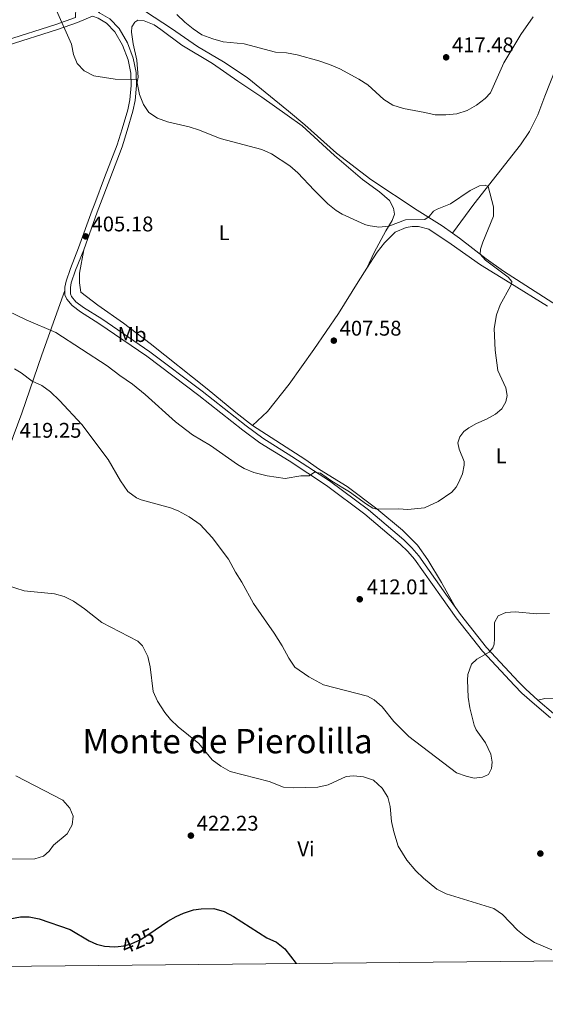
# Model space of a CAD drawing. Units: metres. Extents: x 566866 to 573762, y 701201 to 705897.
# Drawn here: x 568737 to 568985, y 701201 to 701666 of the extents above; entities that cross this region are included whole.
import ezdxf
from ezdxf.enums import TextEntityAlignment as Align

# ---------------------------------------------------------------- set-up
doc = ezdxf.new("R2010")
doc.units = ezdxf.units.M
doc.header["$MEASUREMENT"] = 0
doc.linetypes.add('DGN Style 3', pattern=[120.80467, 86.28905, -34.51562])
doc.linetypes.add('DGN Style 5', pattern=[60.402335, 25.886715, -34.51562])
for name, color, linetype, lineweight in [('Altimetria', 7, 'Continuous', 0), ('Elem no vistos', 7, 'Continuous', 0), ('Entidades rusticas', 7, 'Continuous', 0), ('Marco', 7, 'Continuous', 0), ('Textos rotulacion', 7, 'Continuous', 0), ('Viales-ffcc', 7, 'Continuous', 0)]:
    doc.layers.add(name, color=color, linetype=linetype, lineweight=lineweight)
doc.styles.add('Style-Arial', font='txt')
doc.styles.add('Style-Arial Narrow', font='txt')
doc.styles.add('Style-Helvetica-Narrow-Oblique', font='txt')
doc.styles.add('Style-Times New Roman', font='txt')

# ---------------------------------------------------------------- blocks, each defined once
blk = doc.blocks.new('5PATER')
at = {"layer": 'Altimetria', "linetype": 'Continuous', "lineweight": 0}
h = blk.add_hatch(color=250, dxfattribs=at)
edge = h.paths.add_edge_path()
edge.add_ellipse((0, 0), major_axis=(-1.1, -1.11), ratio=0.999422, start_angle=0, end_angle=360)

msp = doc.modelspace()

# ---------------------------------------------------------------- linework, layer by layer
at = {"layer": 'Altimetria', "color": 30, "linetype": 'Continuous', "lineweight": 0, "flags": 128}
for points, elevation in [([(568966.076, 701485.747), (568966.64, 701488.687), (568966.055, 701492.332), (568962.234, 701500.497), (568961.05, 701510.183), (568960.596, 701520.331), (568961.629, 701526.82), (568963.367, 701531.478), (568968.22, 701540.296), (568968.689, 701541.355), (568968.943, 701542.561), (568967.144, 701544.632), (568956.421, 701552.568), (568954.019, 701555.446), (568954.159, 701557.696), (568955.233, 701561.029), (568960.313, 701573.342), (568960.295, 701577.832), (568957.697, 701587.315), (568956.402, 701587.941), (568953.717, 701587.691), (568949.218, 701585.503), (568940.038, 701579.174), (568933.692, 701576.702), (568932.009, 701575.666), (568929.856, 701573.191), (568927.813, 701571.768), (568918.836, 701571.659), (568910.96, 701568.675), (568906.113, 701568.195), (568901.169, 701568.88), (568899.557, 701569.373), (568888.936, 701574.327), (568886.061, 701576.056), (568882.092, 701579.109), (568875.679, 701585.549), (568868.045, 701593.828), (568864.202, 701597.028), (568855.646, 701602.773), (568851.084, 701604.82), (568831.338, 701610.002), (568821.566, 701613.942), (568816.805, 701615.47), (568806.621, 701617.907), (568801.901, 701619.593), (568797.685, 701622.274), (568795.16, 701626.065), (568793.359, 701630.699), (568791.88, 701637.816), (568781.844, 701638.034), (568771.814, 701639.636), (568767.271, 701641.881), (568763.942, 701645.411), (568762.271, 701649.615), (568761.329, 701654.541), (568754.143, 701670.361)], 410), ([(568978.963, 701667.435), (568973.179, 701659.04), (568965.085, 701645.789), (568958.852, 701631.605), (568956.271, 701628.816), (568952.306, 701625.666), (568947.774, 701623.217), (568943.012, 701621.69), (568937.852, 701621.15), (568932.74, 701621.159), (568927.876, 701622.33), (568917.746, 701624.136), (568912.781, 701625.664), (568908.619, 701628.435), (568900.989, 701635.298), (568896.835, 701638.081), (568887.74, 701642.923), (568882.906, 701644.93), (568877.867, 701646.7), (568867.634, 701649.442), (568862.617, 701650.383), (568857.423, 701650.795), (568842.727, 701654.61), (568832.737, 701655.657), (568827.925, 701657.015), (568822.743, 701658.866), (568818.616, 701661.689), (568814.74, 701664.958), (568811.009, 701668.593)], 415), ([(568726.738, 701530.709), (568739.938, 701524.424), (568753.972, 701518.434), (568778.055, 701502.789), (568784.069, 701498.074), (568789.979, 701494.102), (568796.076, 701489.165), (568810.328, 701476.223), (568818.263, 701470.157), (568826.865, 701465.057), (568839.565, 701456.104), (568842.727, 701454.301), (568847.325, 701452.331), (568853.593, 701450.764), (568862.067, 701449.482), (568869.391, 701450.799), (568873.281, 701450.868), (568875.841, 701452.461), (568878.698, 701452.118), (568884.077, 701448.351), (568892.349, 701443.27), (568900.365, 701437.416), (568903.429, 701435.516), (568905.315, 701435.138), (568915.416, 701435.214), (568919.842, 701434.93), (568927.781, 701435.739), (568934.219, 701438.758), (568940.571, 701443.035), (568942.578, 701445.43), (568943.771, 701447.57), (568945.638, 701451.681), (568946.454, 701455.903), (568946.393, 701457.547), (568944.081, 701463.374), (568943.372, 701466.341), (568944.387, 701469.223), (568946.313, 701471.764), (568948.644, 701473.498), (568952.311, 701475.505), (568956.953, 701477.474), (568961.205, 701479.878), (568964.177, 701482.458), (568966.076, 701485.747)], 410), ([(568734.329, 701501.376), (568737.604, 701499.367), (568742.764, 701495.442), (568747.332, 701493.367), (568751.421, 701490.484), (568755.695, 701486.399), (568766.203, 701474.984), (568778.64, 701458.532), (568784.405, 701448.418), (568787.883, 701443.458), (568791.893, 701440.473), (568794.17, 701439.426), (568807.931, 701435.672), (568811.649, 701434.313), (568816.768, 701431.51), (568821.917, 701427.884), (568827.535, 701421.732), (568835.249, 701411.541), (568838.547, 701405.376), (568841.642, 701400.627), (568847.053, 701390.566), (568856.835, 701376.494), (568860.573, 701370.57), (568863.785, 701364.702), (568866.637, 701360.468), (568873.24, 701355.998), (568880.117, 701352.212), (568900.901, 701346.774), (568904.032, 701345.094), (568907.719, 701341.708), (568913.243, 701334.884), (568920.372, 701327.854)], 415), ([(568731.143, 701398.996), (568738.944, 701396.517), (568753.217, 701395.102), (568757.832, 701393.776), (568762.178, 701391.619), (568767.402, 701387.996), (568775.65, 701381.566), (568792.515, 701372.838), (568794.694, 701370.599), (568797.275, 701365.605), (568798.413, 701360.735), (568799.763, 701349.008), (568801.874, 701344.49), (568805.302, 701339.125), (568807.962, 701335.842), (568811.604, 701332.402), (568821.259, 701324.436), (568827.683, 701316.741), (568831.662, 701313.718), (568836.118, 701311.292), (568854.441, 701306.585), (568861.165, 701303.917), (568866.149, 701303.503), (568877.483, 701303.849), (568882.362, 701304.943), (568890.845, 701308.837), (568894.197, 701309.262), (568899.005, 701308.767), (568903.719, 701307.131), (568907.763, 701303.394), (568910.509, 701299.117), (568911.5, 701294.787), (568912.215, 701287.628), (568913.217, 701282.733), (568915.265, 701276.066), (568919.402, 701269.485), (568923.635, 701264.327), (568927.204, 701260.944), (568933.533, 701255.79), (568937.885, 701253.481), (568960.372, 701246.535), (568964.51, 701243.723), (568971.601, 701236.4), (568975.457, 701233.208), (568979.599, 701230.634), (568987.738, 701227.121)], 420), ([(568920.372, 701327.854), (568942.883, 701310.689), (568947.36, 701309.06), (568951.21, 701308.155), (568955.014, 701308.521), (568957.956, 701309.903), (568959.351, 701312.649), (568959.611, 701315.727), (568958.946, 701319.52), (568956.503, 701324.818), (568952.087, 701330.865), (568951.106, 701333.073), (568949.076, 701341.38), (568948.299, 701346.319), (568947.991, 701354.438), (568948.196, 701356.99), (568949.809, 701361.915), (568952.413, 701364.332), (568958.229, 701367.511), (568959.944, 701369.67), (568960.553, 701371.414), (568960.763, 701373.817), (568960.698, 701381.598), (568962.53, 701384.66), (568966.134, 701386.366), (568970.541, 701386.605), (568980.681, 701385.635), (568986.738, 701385.785)], 415), ([(568729.341, 701269.819), (568744.001, 701270.065), (568748.073, 701271.264), (568750.829, 701273.611), (568752.744, 701276.452), (568759.279, 701281.86), (568761.59, 701286.137), (568762.04, 701290.121), (568760.473, 701294.029), (568757.117, 701297.72), (568734.984, 701309.246)], 420)]:
    msp.add_lwpolyline(points, dxfattribs=dict(at, elevation=elevation))
at = {"layer": 'Altimetria', "color": 30, "linetype": 'Continuous', "lineweight": 30, "elevation": 425, "flags": 128}
for points in [[(568663.657, 701218.645), (568659.986, 701236.845), (568659.985, 701238.865), (568660.988, 701243.751), (568663.596, 701248.43), (568667.817, 701251.144), (568673.184, 701252.229), (568678.184, 701252.219), (568683.479, 701251.761), (568699.076, 701248.328), (568703.832, 701246.783), (568715.127, 701241.972), (568720.323, 701240.511), (568725.324, 701240.526), (568737.233, 701242.637), (568741.349, 701242.641), (568746.097, 701241.77), (568760.653, 701236.773), (568769.685, 701231.346), (568773.035, 701229.824), (568776.817, 701228.767), (568781.542, 701228.494), (568783.233, 701228.672)], [(568800.757, 701236.55), (568806.689, 701240.581), (568810.644, 701242.899), (568814.104, 701244.449), (568818.879, 701245.926), (568822.486, 701246.483), (568828.321, 701246.55), (568833.312, 701245.164), (568837.709, 701242.783), (568853.383, 701232.738), (568857.876, 701230.66), (568861.837, 701227.6), (568867.275, 701220.649)]]:
    msp.add_lwpolyline(points, dxfattribs=at)
at = {"layer": 'Elem no vistos', "color": 27, "linetype": 'DGN Style 5', "lineweight": 30, "elevation": 425, "flags": 128}
msp.add_lwpolyline([(568783.233, 701228.672), (568785.94, 701228.957), (568789.348, 701229.907), (568793.928, 701231.911), (568800.757, 701236.55)], dxfattribs=at)
at = {"layer": 'Entidades rusticas', "color": 92, "linetype": 'Continuous', "lineweight": 0}
for points in [[(568940.896, 701565.345, 409.829), (568951.014, 701579.043, 409.679), (568972.949, 701607.027, 410.726), (568977.283, 701613.251, 411.175), (568981.18, 701621.18, 411.549), (568984.517, 701630.06, 411.549), (568989.788, 701643.474, 412.074), (568997.058, 701658.017, 412.321), (569004.277, 701671.323, 412.63), (569010.567, 701684.746, 413.124), (569017.494, 701695.764, 413.711), (569025.841, 701706.917, 414.39), (569042.457, 701727.215, 416.367)], [(568940.896, 701565.345, 409.829), (568936.049, 701568.738, 409.917), (568924.247, 701576.158, 410.74), (568902.379, 701590.612, 413.133), (568886.272, 701603.111, 412.684), (568871.364, 701616.463, 411.696), (568863.575, 701622.826, 411.665), (568844.056, 701638.854, 413.208), (568833.01, 701646.185, 413.857), (568820.76, 701653.496, 414.227), (568808.369, 701661.948, 414.073), (568787.931, 701675.492, 413.085), (568785.654, 701677.789, 412.816)], [(568792.003, 701634.999, 409.768), (568792.791, 701638.944, 411.136), (568792.109, 701646.962, 411.846), (568790.382, 701654.716, 412.433), (568789.587, 701660.169, 412.927), (568789.701, 701662.703, 413.05), (568791.21, 701664.95, 413.081), (568792.556, 701665.774, 413.174), (568795.493, 701665.542, 413.266), (568800.186, 701663.608, 413.482), (568803.339, 701661.435, 413.699), (568813.336, 701654.057, 413.606), (568827.831, 701645.361, 413.112), (568839.696, 701637.024, 412.803), (568851.054, 701629.452, 411.908), (568863.043, 701621.056, 411.383), (568870.102, 701615.948, 411.445), (568885.267, 701601.951, 412.31), (568898.559, 701590.695, 412.61), (568906.563, 701584.78, 411.937), (568911.281, 701580.69, 411.338), (568913.136, 701577.092, 410.74), (568913.537, 701574.337, 410.814), (568912.53, 701571.231, 410.515), (568909.566, 701566.406, 409.543), (568904.032, 701556.246, 408.421), (568900.599, 701548.834, 407.765)], [(568900.599, 701548.834, 407.765), (568905.38, 701556.363, 408.047), (568908.807, 701560.831, 408.346), (568913.861, 701565.809, 408.57), (568919.02, 701567.947, 408.645), (568921.921, 701568.429, 409.019), (568924.839, 701568.463, 409.019), (568929.824, 701567.226, 409.019), (568940.339, 701560.208, 409.094), (568954.176, 701550.394, 409.692), (568967.891, 701541.849, 409.916), (568985.664, 701530.834, 411.786)], [(569060.548, 701485.492, 417.442), (569049.74, 701492.212, 416.948), (569040.402, 701497.777, 416.349), (569013.201, 701516.748, 413.956), (568996.577, 701527.057, 412.385), (568964.983, 701547.437, 410.067), (568956.833, 701553.27, 410.067), (568944.272, 701562.982, 409.768), (568940.896, 701565.345, 409.829)], [(568767.028, 701557.503, 405.206), (568765.045, 701546.427, 406.028), (568764.99, 701541.859, 406.028), (568765.677, 701537.469, 406.028), (568773.686, 701531.405, 406.552), (568785.757, 701522.798, 407.001), (568798.31, 701513.311, 407.225), (568825.225, 701491.934, 408.646), (568838.741, 701480.687, 408.945), (568846.679, 701474.546, 409.169)], [(568846.679, 701474.546, 409.169), (568853.692, 701481.168, 408.645), (568863.841, 701494.045, 407.598), (568875.58, 701510.423, 407.374), (568887.223, 701527.396, 407.523), (568896.472, 701542.335, 407.523), (568900.599, 701548.834, 407.765)], [(568719.296, 701433.227, 417.996), (568722.743, 701441.138, 418.669), (568729.617, 701457.56, 419.342), (568733.742, 701469.389, 419.192), (568737.826, 701480.319, 417.921), (568747.352, 701507.916, 412.162), (568758.205, 701538.276, 406.552)], [(568846.679, 701474.546, 409.169), (568871.296, 701458.622, 409.618), (568878.139, 701453.712, 409.768), (568891.234, 701445.742, 409.543), (568905.171, 701435.258, 409.992), (568917.297, 701425.157, 410.665), (568924.374, 701418.01, 410.591), (568929.341, 701411.235, 411.189), (568935.806, 701400.398, 412.236), (568942.262, 701388.674, 413.018)], [(568989.554, 701345.816, 418.144), (568984.469, 701345.702, 417.62), (568981.197, 701344.99, 417.322)]]:
    msp.add_polyline3d(points, dxfattribs=at)
at = {"layer": 'Marco', "color": 250, "linetype": 'Continuous', "lineweight": 0, "flags": 128}
msp.add_lwpolyline([(566866.31, 705827.76), (570289.93, 705861.49), (573713.55, 705896.92), (573738, 703583.71), (573762.43, 701270.51), (570336.53, 701235.11), (566910.62, 701201.39), (566888.48, 703514.55)], close=True, dxfattribs=at)
at = {"layer": 'Viales-ffcc', "color": 250, "linetype": 'Continuous', "lineweight": 0}
for points in [[(568792.003, 701634.999, 409.768), (568791.731, 701641.217, 410.28), (568790.435, 701647.857, 410.829), (568787.694, 701655.115, 411.186), (568783.727, 701661.849, 411.433), (568779.388, 701666.47, 411.495), (568774.963, 701669.051, 411.186), (568774.05, 701669.402, 411.161), (568777.656, 701671.647, 412.033), (568784.607, 701676.805, 412.728), (568785.654, 701677.789, 412.816)], [(568771.242, 701667.74, 411.11), (568764.077, 701664.77, 410.509), (568754.638, 701661.404, 409.765), (568730.966, 701653.895, 408.414)], [(568792.003, 701634.999, 409.768), (568791.282, 701627.904, 409.145), (568790.277, 701622.916, 408.654), (568787.561, 701613.802, 407.821), (568785.197, 701606.06, 406.926), (568779.301, 701590.753, 405.52), (568774.981, 701579.387, 405.245), (568773.431, 701575.308, 405.147), (568767.028, 701557.503, 405.206)], [(568767.028, 701557.503, 405.206), (568763.204, 701547.795, 405.655), (568761.191, 701541.964, 406.253), (568760.769, 701539.666, 406.402), (568760.757, 701536.749, 406.776), (568761.314, 701535.432, 406.926), (568763.304, 701532.994, 407.599), (568767.01, 701530.298, 407.6), (568775.597, 701524.898, 407.524), (568798.245, 701509.353, 408.428), (568822.939, 701490.716, 408.869), (568843.561, 701474.398, 409.319), (568851.463, 701468.519, 409.584), (568865.248, 701459.998, 409.992), (568882.987, 701448.391, 410.216), (568901.25, 701434.695, 410.353), (568918.018, 701420.524, 410.964), (568921.773, 701416.897, 411.112), (568925.03, 701413.032, 411.264), (568937.811, 701395.003, 412.385), (568942.262, 701388.674, 413.018)], [(568942.262, 701388.674, 413.018), (568944.647, 701385.284, 413.358), (568956.947, 701369.731, 414.804), (568971.968, 701353.554, 416.723), (568975.436, 701350.129, 416.976), (568981.197, 701344.99, 417.322)], [(568981.197, 701344.99, 417.322), (568988.602, 701338.621, 418.443), (569021.796, 701316.564, 421.585), (569079.174, 701279.457, 425.611), (569088.438, 701274.371, 426.389), (569090.676, 701273.143, 426.578), (569100.907, 701268.219, 427.416), (569111.294, 701264.498, 427.867), (569129.186, 701258.961, 428.397), (569144.425, 701253.83, 430.333)]]:
    msp.add_polyline3d(points, dxfattribs=at)
at = {"layer": 'Viales-ffcc', "color": 250, "linetype": 'DGN Style 3', "lineweight": 0}
for points in [[(568503.022, 701575.278, 403.714), (568519.815, 701581.469, 403.489), (568529.276, 701584.468, 403.127), (568553.246, 701593.056, 402.683), (568573.585, 701600.728, 402.66), (568598.551, 701609.752, 403.099), (568616.597, 701616.269, 403.908), (568639.071, 701623.388, 404.424), (568669.734, 701633.386, 404.207), (568694.187, 701643.609, 405.535), (568703.558, 701647.153, 406.228), (568730.183, 701656.27, 408.414), (568753.839, 701663.773, 409.765), (568763.164, 701667.098, 410.565), (568763.364, 701671.862, 410.769)], [(568771.242, 701667.74, 411.11), (568773.852, 701666.736, 411.186), (568777.777, 701664.447, 411.495), (568781.666, 701660.304, 411.433), (568785.377, 701654.004, 411.186), (568787.964, 701647.154, 410.829), (568789.182, 701640.914, 410.28), (568789.438, 701635.072, 409.768), (568788.747, 701628.287, 409.145), (568787.79, 701623.535, 408.654), (568785.108, 701614.533, 407.821), (568782.81, 701606.98, 406.926), (568776.912, 701591.667, 405.52), (568772.228, 701579.343, 405.222), (568771.032, 701576.196, 405.147), (568764.634, 701558.405, 405.206), (568760.804, 701548.682, 405.655), (568758.71, 701542.616, 406.253), (568758.212, 701539.904, 406.402), (568758.205, 701538.276, 406.589)], [(568758.205, 701538.276, 406.589), (568758.198, 701536.235, 406.776), (568759.101, 701534.099, 406.926), (568761.532, 701531.121, 407.599), (568765.575, 701528.178, 407.6), (568774.192, 701522.759, 407.524), (568796.75, 701507.276, 408.428), (568821.375, 701488.691, 408.869), (568842.004, 701472.369, 409.319), (568850.025, 701466.401, 409.584), (568863.875, 701457.839, 409.992), (568881.518, 701446.296, 410.216), (568899.656, 701432.694, 410.353), (568916.302, 701418.626, 410.964), (568919.902, 701415.149, 411.112), (568923.005, 701411.466, 411.264), (568935.722, 701393.527, 412.385), (568942.597, 701383.753, 413.358), (568955.004, 701368.065, 414.804), (568970.132, 701351.773, 416.723), (568973.685, 701348.264, 416.976), (568979.512, 701343.065, 417.322), (568987.055, 701336.58, 418.443)]]:
    msp.add_polyline3d(points, dxfattribs=at)

# ---------------------------------------------------------------- block references
at = {"layer": 'Altimetria', "color": 250, "linetype": 'Continuous', "lineweight": 0}
for p in [(568937.917, 701648.314, 417.482), (568767.979, 701563.799, 405.181), (568884.969, 701514.606, 407.577), (568897.187, 701392.544, 412.008), (568817.579, 701280.995, 422.232), (568982.348, 701272.535, 417.756)]:
    msp.add_blockref('5PATER', p, dxfattribs=at)

# ---------------------------------------------------------------- texts
at = {"layer": 'Altimetria', "color": 250, "linetype": 'Continuous', "lineweight": 0, "style": 'Style-Arial'}
for s, p in [('417.48', (568940.666, 701650.678, 417.482)), ('405.18', (568770.728, 701566.163, 405.181)), ('407.58', (568887.718, 701516.97, 407.577)), ('419.25', (568736.813, 701468.787, 419.252)), ('412.01', (568900.53, 701394.908, 412.008)), ('422.23', (568820.328, 701283.359, 422.232))]:
    msp.add_text(s, height=7, dxfattribs=at).set_placement(p)
at = {"layer": 'Altimetria', "color": 27, "linetype": 'Continuous', "lineweight": 0, "style": 'Style-Helvetica-Narrow-Oblique'}
msp.add_text('425', height=7, rotation=23.632, dxfattribs=at).set_placement((568792.564, 701231.314, 425), align=Align.MIDDLE_CENTER)
at = {"layer": 'Entidades rusticas', "color": 92, "linetype": 'Continuous', "lineweight": 0, "style": 'Style-Arial Narrow'}
for s, p in [('L', (568833.264, 701565.531, 408.866)), ('Mb', (568789.847, 701517.486, 407.642)), ('L', (568963.891, 701460.222, 410.623)), ('Vi', (568871.835, 701274.727, 422.047))]:
    msp.add_text(s, height=7, dxfattribs=at).set_placement(p, align=Align.MIDDLE_CENTER)
at = {"layer": 'Textos rotulacion', "color": 250, "linetype": 'Continuous', "lineweight": 0, "style": 'Style-Times New Roman'}
msp.add_text('Monte de Pierolilla', height=11.5, dxfattribs=at).set_placement((568834.87, 701325.605, 419.033), align=Align.MIDDLE_CENTER)

doc.saveas('drawing.dxf')
